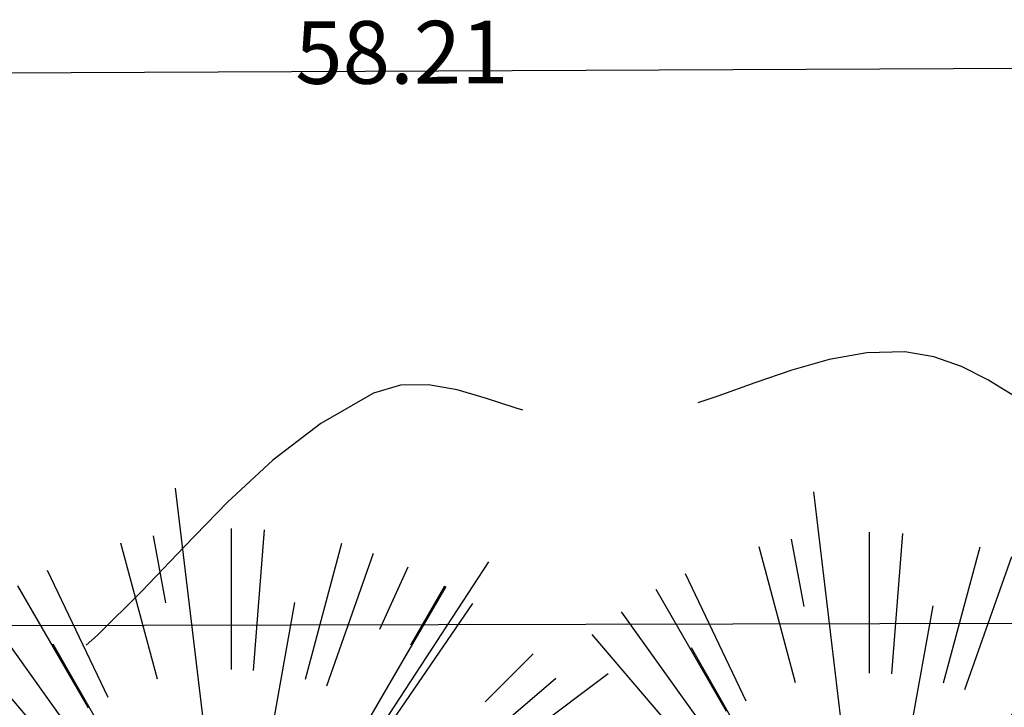
# Model space of a CAD drawing. Units: centimetres. Extents: x 113246 to 113480, y -71742 to -71576.
# Drawn here: x 113278 to 113289, y -71720 to -71712 of the extents above; entities that cross this region are included whole.
import ezdxf
from ezdxf.enums import TextEntityAlignment as Align

# ---------------------------------------------------------------- set-up
doc = ezdxf.new("R2010")
doc.units = ezdxf.units.CM
doc.header["$LTSCALE"] = 1270
doc.layers.add('ALBERI CHIOME', color=7, linetype='Continuous', true_color=0x004c13)
for name, color, linetype in [('CURVE', 252, 'Continuous'), ('FLORA', 3, 'Continuous'), ('PERCORSI-MURETTI', 251, 'Continuous'), ('QUOTE', 252, 'Continuous')]:
    doc.layers.add(name, color=color, linetype=linetype)
doc.styles.add('2', font='SIMPLEX', dxfattribs={"width": 0.8, "height": 2})

# ---------------------------------------------------------------- blocks, each defined once
blk = doc.blocks.new('TASSO')
at = {"layer": 'FLORA', "color": 108, "true_color": 0x004c13}
for p, q in [((-2.92, 24.46), (-15.57, 130.24)), ((0, 79.74), (0, 119)), ((6.2, 79.5), (9.26, 118.64)), ((-18.29, 98.31), (-21.76, 116.99)), ((-20.64, 77.03), (-30.8, 114.94)), ((20.64, 77.03), (30.8, 114.94)), ((26.57, 75.19), (39.65, 112.2)), ((-34.38, 71.95), (-51.3, 107.37)), ((13.48, 20.62), (71.79, 109.77)), ((41.41, 91.02), (49.28, 108.32)), ((-39.87, 69.06), (-59.5, 103.06)), ((25.73, 44.19), (59.87, 102.84)), ((50, 86.6), (59.5, 103.06)), ((-46.35, 64.89), (-69.17, 96.83)), ((9.06, 50.33), (17.72, 98.42)), ((45.12, 65.75), (67.34, 98.11)), ((-51.83, 60.6), (-77.34, 90.44)), ((-25.41, 44.38), (-49.69, 86.78)), ((70.71, 70.71), (84.14, 84.14)), ((19.72, 14.76), (105.01, 78.6)), ((76, 64.99), (90.44, 77.34)), ((-65.75, 45.12), (-98.11, 67.34)), ((-39.06, 33.01), (-76.37, 64.55)), ((-86.6, 50), (-103.06, 59.5)), ((86.6, 50), (103.06, 59.5)), ((-22.64, 9.7), (-120.57, 51.64)), ((90.23, 43.11), (107.37, 51.3)), ((-75.19, 26.57), (-112.2, 39.65)), ((23.58, 7.13), (125.56, 37.95)), ((48.12, 17.32), (94.09, 33.86)), ((-96.59, 25.88), (-114.94, 30.8)), ((96.59, 25.88), (114.94, 30.8)), ((78.4, 14.58), (116.99, 21.76)), ((79.37, 7.7), (118.44, 11.48)), ((-79.5, 6.2), (-118.64, 9.26)), ((100, 0), (119, 0)), ((-79.74, 0), (-119, 0)), ((51.14, -0.18), (100, -0.36)), ((79.5, -6.2), (118.64, -9.26)), ((-99.53, -9.65), (-118.44, -11.48)), ((22.64, -9.7), (120.57, -51.64)), ((-19.72, -14.76), (-105.01, -78.6)), ((-98.31, -18.29), (-116.99, -21.76)), ((-48.12, -17.32), (-111.97, -40.3)), ((-77.03, -20.64), (-114.94, -30.8)), ((-13.48, -20.62), (-71.79, -109.77)), ((2.92, -24.46), (15.57, -130.24)), ((75.19, -26.57), (112.2, -39.65)), ((96.59, -25.88), (114.94, -30.8)), ((39.06, -33.01), (76.37, -64.55)), ((69.06, -39.87), (103.06, -59.5)), ((-25.73, -44.19), (-50.31, -86.42)), ((25.41, -44.38), (59.13, -103.27)), ((-60.6, -51.83), (-90.44, -77.34)), ((-9.06, -50.33), (-17.72, -98.42)), ((8.7, -50.39), (20.24, -117.26)), ((56.39, -56.39), (84.14, -84.14)), ((82.45, -56.59), (98.11, -67.34)), ((-45.12, -65.75), (-67.34, -98.11)), ((46.35, -64.89), (69.17, -96.83)), ((-70.71, -70.71), (-84.14, -84.14)), ((-33.02, -72.59), (-49.28, -108.32)), ((34.38, -71.95), (51.3, -107.37)), ((-26.57, -75.19), (-39.65, -112.2)), ((64.99, -76), (77.34, -90.44)), ((-6.2, -79.5), (-9.26, -118.64)), ((-50, -86.6), (-59.5, -103.06)), ((50, -86.6), (59.5, -103.06)), ((-25.88, -96.59), (-30.8, -114.94)), ((25.88, -96.59), (30.8, -114.94)), ((0, -100), (0, -119))]:
    blk.add_line(p, q, dxfattribs=at)

msp = doc.modelspace()

# ---------------------------------------------------------------- linework, layer by layer
at = {"layer": 'CURVE', "linetype": 'Continuous'}
for points in [[(113291.577, -71717.446), (113291.439, -71717.395), (113291.073, -71717.253), (113290.709, -71717.117), (113290.709, -71717.117), (113290.404, -71716.985), (113290.108, -71716.818), (113289.819, -71716.635), (113289.532, -71716.449), (113289.243, -71716.274), (113288.947, -71716.125), (113288.639, -71716.015), (113288.317, -71715.962), (113287.891, -71715.973), (113287.473, -71716.047), (113287.057, -71716.163), (113286.645, -71716.305), (113286.232, -71716.455), (113286.009, -71716.529)], [(113284.057, -71716.61), (113283.982, -71716.588), (113283.651, -71716.479), (113283.324, -71716.384), (113283.003, -71716.327), (113282.691, -71716.332), (113282.391, -71716.421), (113282.391, -71716.421), (113281.805, -71716.758), (113281.268, -71717.169), (113280.765, -71717.634), (113280.282, -71718.128), (113279.803, -71718.631), (113279.314, -71719.119), (113279.187, -71719.229)]]:
    msp.add_lwpolyline(points, dxfattribs=at)
at = {"layer": 'PERCORSI-MURETTI'}
for p, q in [((113327.752, -71712.627), (113277.432, -71712.86)), ((113277.46, -71719.012), (113327.724, -71718.901))]:
    msp.add_line(p, q, dxfattribs=at)

# ---------------------------------------------------------------- block references
at = {"layer": 'ALBERI CHIOME', "linetype": 'Continuous', "xscale": 0.04, "yscale": 0.04, "zscale": 0.04}
for p in [(113280.807, -71722.69), (113287.924, -71722.729)]:
    msp.add_blockref('TASSO', p, dxfattribs=at)

# ---------------------------------------------------------------- texts
at = {"layer": 'QUOTE', "style": '2'}
msp.add_text('58.21', height=0.698, rotation=0.166, dxfattribs=at).set_placement((113283.896, -71712.271), align=Align.TOP_RIGHT)

doc.saveas('drawing.dxf')
